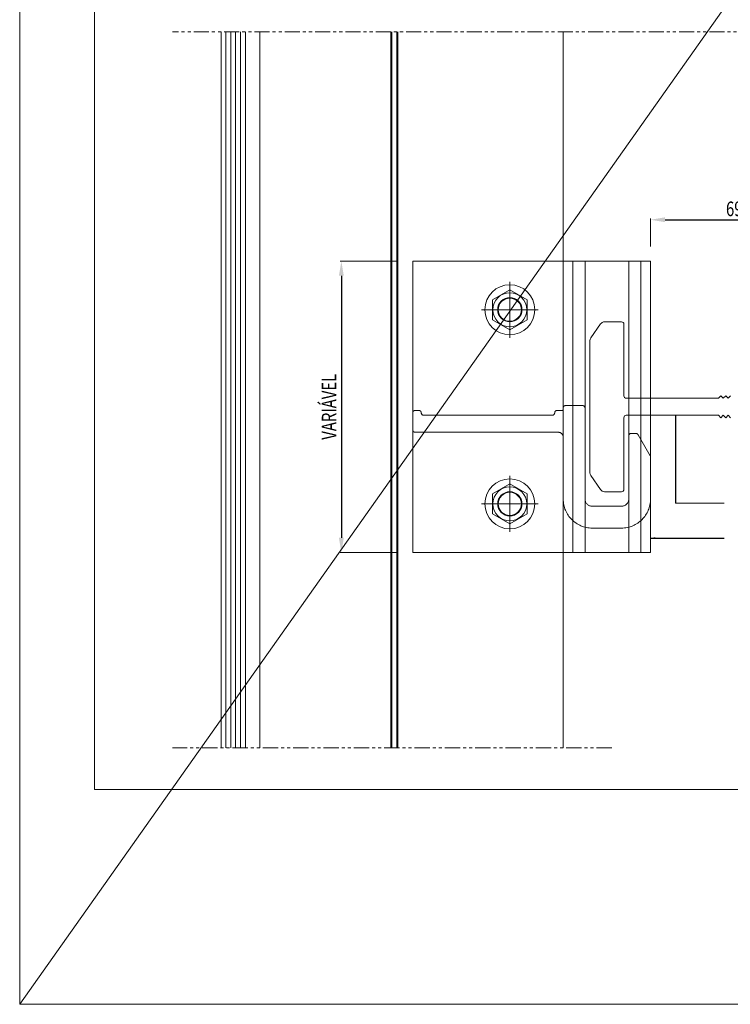
# Model space of a CAD drawing. Units: millimetres. Extents: x 2305 to 9862, y 2659 to 4084.
# Drawn here: x 2522 to 2815, y 2886 to 3292 of the extents above; entities that cross this region are included whole.
import ezdxf

# ---------------------------------------------------------------- set-up
doc = ezdxf.new("R2010")
doc.units = ezdxf.units.MM
doc.header["$LTSCALE"] = 5
doc.header["$MEASUREMENT"] = 0
for name, pattern in [('( Phantom )', [2.5, 1.25, -0.25, 0.25, -0.25, 0.25, -0.25]), ('DGN Style 3', [45.866733, 32.761952, -13.104781]), ('DGN Style 4', [52.419124, 26.209562, -13.104781, 0, -13.104781])]:
    doc.linetypes.add(name, pattern=pattern)
doc.layers.get('Defpoints').update_dxf_attribs({"lineweight": 0})
for name, color, linetype, lineweight in [('Layout', 9, 'Continuous', 0), ('PERFIL-ACESS', 121, 'Continuous', 0), ('PERFIL-GRAF', 134, 'Continuous', 0), ('PERFIL-PERFIL-V', 151, 'Continuous', 0), ('PERFIL-SIL', 41, 'Continuous', 0), ('PERFIL-VIDRO', 9, 'Continuous', 0), ('QMD-ACM-F', 52, 'Continuous', 0), ('QMD-ACM-G', 54, 'Continuous', 0), ('QMD-COTAS', 9, 'Continuous', 0)]:
    doc.layers.add(name, color=color, linetype=linetype, lineweight=lineweight)
doc.layers.add('Layout 2 - Gride', color=253, linetype='Continuous', lineweight=0, plot=False)
doc.styles.add('QMD', font='romans.shx', dxfattribs={"width": 0.75})
doc.dimstyles.new('QMD', dxfattribs={"dimtxt": 2, "dimasz": 2, "dimexe": 0.18, "dimexo": 2, "dimgap": 0.5, "dimtad": 1, "dimzin": 12, "dimdsep": 46, "dimtxsty": 'QMD', "dimcen": 0.09, "dimclrd": 256, "dimclre": 256, "dimclrt": 3, "dimadec": 0, "dimazin": 0, "dimtfac": 1, "dimtofl": 0, "dimtmove": 2, "dimatfit": 3, "dimfxl": 1, "dimtolj": 1, "dimtzin": 12, "dimarcsym": 0})

# ---------------------------------------------------------------- blocks, each defined once
blk = doc.blocks.new('*U161')
at = {"layer": 'PERFIL-ACESS', "linetype": 'DGN Style 4'}
for p, q in [((0.02, -11.62), (0.02, 11.63)), ((11.57, 0.01), (-11.53, 0.01))]:
    blk.add_line(p, q, dxfattribs=at)
at = {"layer": 'PERFIL-ACESS', "flags": 128}
blk.add_lwpolyline([(4.14, -7.14), (8.27, 0.01), (4.14, 7.15), (-4.11, 7.15), (-8.23, 0.01), (-4.11, -7.14), (4.14, -7.14)], close=True, dxfattribs=at)
at = {"layer": 'PERFIL-ACESS'}
for radius in [10.3, 7, 5, 4.76]:
    blk.add_circle((0.02, 0.01), radius, dxfattribs=at)
blk = doc.blocks.new('*D170')
at = {"layer": 'Defpoints', "color": 0}
for p in [(2684.24, 3192.72), (2654.81, 3072.72), (2684.24, 3072.72)]:
    blk.add_point(p, dxfattribs=at)
at = {"layer": 'QMD-COTAS'}
for p, q in [((2678.24, 3192.72), (2654.27, 3192.72)), ((2678.24, 3072.72), (2654.27, 3072.72))]:
    blk.add_line(p, q, dxfattribs=at)
at = {"layer": 'QMD-COTAS', "lineweight": -2}
blk.add_line((2654.81, 3186.72), (2654.81, 3078.72), dxfattribs=at)
at = {"layer": 'QMD-COTAS'}
for points in [[(2655.81, 3186.72), (2653.81, 3186.72), (2654.81, 3192.72)], [(2653.81, 3078.72), (2655.81, 3078.72), (2654.81, 3072.72)]]:
    blk.add_solid(points, dxfattribs=at)
at = {"layer": 'QMD-COTAS', "color": 3, "insert": (2649.74, 3132.72), "char_height": 6, "attachment_point": 5, "rotation": 90, "style": 'QMD'}
blk.add_mtext('\\A1;\\H1x;\\W0.75;VARIÁVEL', dxfattribs=at)
blk = doc.blocks.new('*D174')
at = {"layer": 'Defpoints', "color": 0}
for p in [(2851.23, 3209.78), (2782.24, 3192.72), (2851.23, 3137.22)]:
    blk.add_point(p, dxfattribs=at)
at = {"layer": 'QMD-COTAS'}
for p, q in [((2782.24, 3198.72), (2782.24, 3210.32)), ((2851.23, 3143.22), (2851.23, 3210.32))]:
    blk.add_line(p, q, dxfattribs=at)
at = {"layer": 'QMD-COTAS', "lineweight": -2}
blk.add_line((2788.24, 3209.78), (2845.23, 3209.78), dxfattribs=at)
at = {"layer": 'QMD-COTAS'}
for points in [[(2788.24, 3210.78), (2788.24, 3208.78), (2782.24, 3209.78)], [(2845.23, 3208.78), (2845.23, 3210.78), (2851.23, 3209.78)]]:
    blk.add_solid(points, dxfattribs=at)
at = {"layer": 'QMD-COTAS', "color": 3, "insert": (2816.74, 3214.28), "char_height": 6, "attachment_point": 5, "style": 'QMD'}
blk.add_mtext('\\A1;\\H1x;\\W0.75;69', dxfattribs=at)

msp = doc.modelspace()

# ---------------------------------------------------------------- linework, layer by layer
at = {"layer": 'Layout', "flags": 128}
msp.add_lwpolyline([(2522.237, 2886.498), (3168.743, 2886.498), (3168.743, 3800.842), (2522.237, 3800.842), (2522.237, 2886.498)], dxfattribs=at)
at = {"layer": 'Layout 2 - Gride'}
msp.add_3dface([(2553.023, 3687.729), (3137.957, 3687.729), (3137.957, 2974.982), (2553.023, 2974.982)], dxfattribs=at)
at = {"layer": 'PERFIL-GRAF', "linetype": '( Phantom )'}
for p, q in [((3062.724, 3287.217), (2585.239, 3287.217)), ((2766.239, 2992.217), (2585.239, 2992.217))]:
    msp.add_line(p, q, dxfattribs=at)
at = {"layer": 'PERFIL-PERFIL-V'}
for p, q in [((2621.239, 3287.217), (2621.239, 2992.217)), ((2746.239, 3287.217), (2746.239, 3192.717)), ((2746.239, 3072.717), (2746.239, 2992.217))]:
    msp.add_line(p, q, dxfattribs=at)
at = {"layer": 'PERFIL-PERFIL-V', "ltscale": 100}
for p, q in [((2684.239, 3072.717), (2684.239, 3192.717)), ((2684.239, 3192.717), (2782.239, 3192.717)), ((2746.239, 3072.717), (2746.239, 3192.717)), ((2750.239, 3072.717), (2750.239, 3192.717)), ((2778.239, 3072.717), (2778.239, 3192.717)), ((2782.239, 3072.717), (2782.239, 3192.717)), ((2684.239, 3072.717), (2782.239, 3072.717))]:
    msp.add_line(p, q, dxfattribs=at)
at = {"layer": 'PERFIL-PERFIL-V', "linetype": 'DGN Style 3'}
for p, q in [((2755.239, 3072.717), (2755.239, 3192.717)), ((2773.239, 3072.717), (2773.239, 3192.717)), ((2746.239, 3131.717), (2746.239, 3132.217)), ((2747.239, 3133.217), (2754.239, 3133.217)), ((2755.239, 3132.217), (2755.239, 3094.717)), ((2684.239, 3123.217), (2684.239, 3130.217)), ((2685.239, 3131.217), (2686.739, 3131.217)), ((2688.739, 3129.217), (2741.739, 3129.217)), ((2743.739, 3131.217), (2745.739, 3131.217)), ((2744.239, 3122.217), (2685.239, 3122.217)), ((2746.239, 3120.217), (2746.239, 3094.717)), ((2773.239, 3094.717), (2773.239, 3120.717)), ((2774.239, 3121.717), (2776.239, 3121.717)), ((2777.105, 3121.217), (2782.105, 3112.557)), ((2782.239, 3112.057), (2782.239, 3094.717)), ((2758.239, 3091.717), (2770.239, 3091.717)), ((2770.239, 3082.717), (2758.239, 3082.717))]:
    msp.add_line(p, q, dxfattribs=at)
at = {"layer": 'PERFIL-PERFIL-V', "ltscale": 100, "flags": 128}
msp.add_lwpolyline([(2815.235, 3137.217), (2814.235, 3136.217), (2813.235, 3137.217), (2812.235, 3136.217), (2811.235, 3137.217), (2810.235, 3136.217), (2772.239, 3136.217, -0.4142136), (2771.239, 3137.217), (2771.239, 3137.217), (2771.239, 3166.717, 0.4142136), (2770.239, 3167.717), (2763.28, 3167.717, 0.2446984), (2761.642, 3166.865), (2757.6, 3161.093, 0.1539147), (2757.239, 3159.946), (2757.239, 3105.489, 0.1539147), (2757.6, 3104.342), (2761.642, 3098.57, 0.2446984), (2763.28, 3097.717), (2770.239, 3097.717, 0.4142136), (2771.239, 3098.717), (2771.239, 3128.217, -0.4142136), (2772.239, 3129.217), (2810.235, 3129.217), (2811.235, 3128.217), (2812.235, 3129.217), (2813.235, 3128.217), (2814.235, 3129.217), (2815.235, 3128.217)], format="xyb", dxfattribs=at)
at = {"layer": 'PERFIL-PERFIL-V', "linetype": 'DGN Style 3', "extrusion": (0, 0, -1)}
for centre, radius, start, end in [((-2747.239, 3132.217), 1, 0, 90), ((-2754.239, 3132.217), 1, 90, 180), ((-2685.239, 3130.217), 1, 0, 90), ((-2686.739, 3130.217), 1, 90, 180), ((-2743.739, 3130.217), 1, 0, 90), ((-2685.239, 3123.217), 1, 270, 0), ((-2744.239, 3120.217), 2, 90, 180), ((-2774.239, 3120.717), 1, 0, 90), ((-2776.239, 3120.717), 1, 90, 150), ((-2781.239, 3112.057), 1, 150, 180)]:
    msp.add_arc(centre, radius, start, end, dxfattribs=at)
at = {"layer": 'PERFIL-PERFIL-V', "linetype": 'DGN Style 3'}
for centre, radius, start, end in [((2688.739, 3130.217), 1, 180, 270), ((2741.739, 3130.217), 1, 270, 0), ((2745.739, 3131.717), 0.5, 270, 0), ((2758.239, 3094.717), 12, 180, 270), ((2758.239, 3094.717), 3, 180, 270), ((2770.239, 3094.717), 3, 270, 0), ((2770.239, 3094.717), 12, 270, 0)]:
    msp.add_arc(centre, radius, start, end, dxfattribs=at)
at = {"layer": 'PERFIL-SIL'}
msp.add_line((3168.743, 3800.842), (2522.237, 2886.498), dxfattribs=at)
at = {"layer": 'PERFIL-VIDRO'}
for p, q in [((2605.239, 3287.217), (2605.239, 2992.217)), ((2607.239, 3287.217), (2607.239, 2992.217)), ((2609.239, 3287.217), (2609.239, 2992.217)), ((2611.239, 3287.217), (2611.239, 2992.217)), ((2613.239, 3287.217), (2613.239, 2992.217)), ((2615.239, 3287.217), (2615.239, 2992.217))]:
    msp.add_line(p, q, dxfattribs=at)
at = {"layer": 'QMD-ACM-F'}
for p, q in [((2675.639, 3287.217), (2675.638, 2992.217)), ((2677.639, 3287.217), (2677.638, 2992.217))]:
    msp.add_line(p, q, dxfattribs=at)
at = {"layer": 'QMD-ACM-G'}
for p, q in [((2675.139, 3287.217), (2675.138, 2992.217)), ((2678.135, 3287.217), (2678.133, 2992.217))]:
    msp.add_line(p, q, dxfattribs=at)
at = {"layer": 'QMD-COTAS'}
msp.add_line((2792.579, 3093.027), (2812.584, 3093.027), dxfattribs=at)

# ---------------------------------------------------------------- block references
at = {"layer": 'PERFIL-ACESS', "rotation": 270}
for p in [(2724.234, 3172.736), (2724.234, 3092.736)]:
    msp.add_blockref('*U161', p, dxfattribs=at)

# ---------------------------------------------------------------- dimensions: what is measured, and where the dimension line sits
at = {"layer": 'QMD-COTAS'}
dim = msp.add_linear_dim(base=(2851.235, 3209.779), p1=(2782.239, 3192.717), p2=(2851.235, 3137.217), text='\\H1x;\\W0.75;<>', dimstyle='QMD', override={"dimtxt": 6, "dimasz": 6, "dimexe": 0.54, "dimexo": 6, "dimgap": 1.5, "dimlwe": 65535}, dxfattribs=at)
dim.commit()
dim.dimension.update_dxf_attribs({"geometry": '*D174', "text_midpoint": (2816.737, 3214.279)})
dim = msp.add_linear_dim(base=(2654.81, 3072.717), p1=(2684.239, 3192.717), p2=(2684.239, 3072.717), angle=270, text='\\H1x;\\W0.75;VARIÁVEL', dimstyle='QMD', override={"dimtxt": 6, "dimasz": 6, "dimexe": 0.54, "dimexo": 6, "dimgap": 1.5, "dimlwe": 65535}, dxfattribs=at)
dim.commit()
dim.dimension.update_dxf_attribs({"geometry": '*D170', "text_midpoint": (2649.74, 3132.717)})

# ---------------------------------------------------------------- leaders
for points in [[(2792.579, 3129.217), (2792.579, 3093.027)], [(2782.239, 3078.63), (2812.584, 3078.63)]]:
    msp.add_leader(points, dimstyle='QMD', override={"dimclrd": 0}, dxfattribs=at)

doc.saveas('drawing.dxf')
